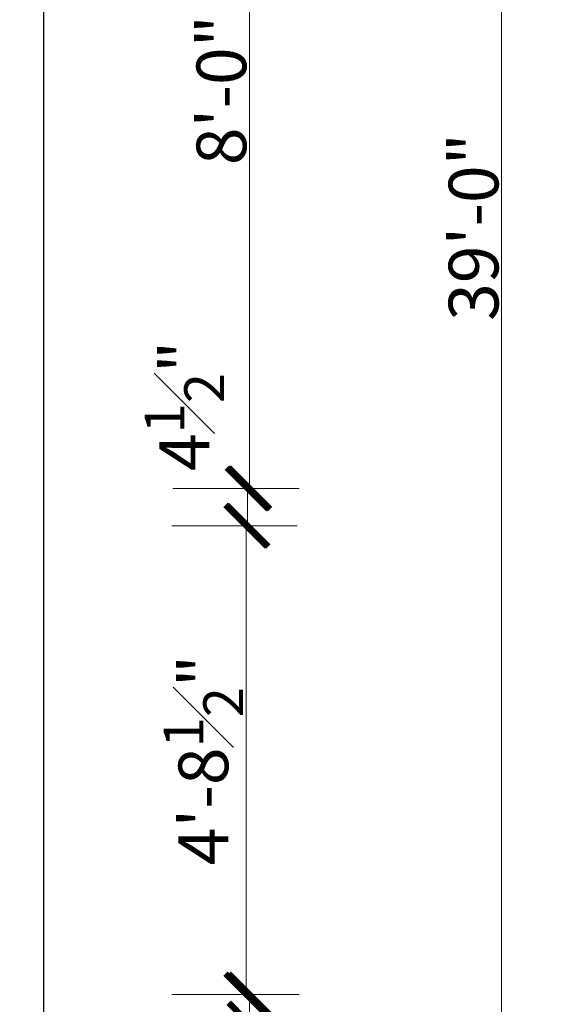
# Model space of a CAD drawing. Units: feet. Extents: x 18471 to 30550, y -13540 to -11719.
# Drawn here: x 19162 to 19226, y -12815 to -12697 of the extents above; entities that cross this region are included whole.
import ezdxf

# ---------------------------------------------------------------- set-up
doc = ezdxf.new("R2010")
doc.units = ezdxf.units.FT
doc.header["$MEASUREMENT"] = 0
doc.header["$PDMODE"] = 2
doc.layers.get('0').update_dxf_attribs({"lineweight": 30})
doc.layers.add('DIM', color=7, linetype='Continuous', lineweight=18)
doc.layers.add('WALL', color=10, linetype='Continuous', lineweight=30)
doc.styles.add('AR. TEXT 01', font='arialbd.ttf')
doc.dimstyles.new('DIM 50', dxfattribs={"dimtxt": 6, "dimasz": 3, "dimexe": 6, "dimexo": 4, "dimgap": 0.3125, "dimtad": 1, "dimzin": 3, "dimdsep": 46, "dimlunit": 4, "dimtxsty": 'AR. TEXT 01', "dimblk": 'DOT', "dimcen": 0.09, "dimclrd": 5, "dimclre": 5, "dimclrt": 5, "dimazin": 0, "dimtfac": 0.8, "dimtofl": 0, "dimtmove": 1, "dimatfit": 3, "dimfxl": 6, "dimfxlon": 1, "dimfrac": 1, "dimtolj": 1, "dimtzin": 0, "dimlwd": -1, "dimlwe": -1, "dimarcsym": 1})

# ---------------------------------------------------------------- blocks, each defined once
blk = doc.blocks.new('_ArchTick')
at = {"color": 0, "linetype": 'ByBlock', "const_width": 0.15}
blk.add_lwpolyline([(-0.5, -0.5), (0.5, 0.5)], dxfattribs=at)
blk = doc.blocks.new('*D247')
at = {"layer": 'Defpoints', "color": 0, "ltscale": 5, "transparency": 16777216}
for p in [(19155.58082653899, -12657.27760504758), (19155.58082653901, -12753.27760504758), (19189.39848006889, -12753.27760504758)]:
    blk.add_point(p, dxfattribs=at)
at = {"layer": 'DIM', "ltscale": 5, "transparency": 16777216}
for p, q in [((19180.39848006889, -12657.27760504758), (19195.39848006889, -12657.27760504758)), ((19189.39848006889, -12657.27760504758), (19189.39848006889, -12753.27760504758)), ((19180.39848006889, -12753.27760504758), (19195.39848006889, -12753.27760504758))]:
    blk.add_line(p, q, dxfattribs=at)
at = {"layer": 'DIM', "ltscale": 5, "transparency": 16777216, "xscale": 5, "yscale": 5, "zscale": 5}
for p, rotation in [((19189.39848006889, -12657.27760504758), 90), ((19189.39848006889, -12753.27760504758), 270)]:
    blk.add_blockref('_ArchTick', p, dxfattribs=dict(at, rotation=rotation))
at = {"layer": 'DIM', "ltscale": 5, "transparency": 16777216, "insert": (19186.02049575783, -12705.27760504758), "char_height": 6, "attachment_point": 5, "rotation": 90, "style": 'AR. TEXT 01'}
blk.add_mtext('\\A1;8\'-0"', dxfattribs=at)
blk = doc.blocks.new('*D248')
at = {"layer": 'Defpoints', "color": 0, "ltscale": 5, "transparency": 16777216}
for p in [(19155.580826539, -12814.27760504755), (19156.580826539, -12817.77760504757), (19189.398480069, -12817.77760504757)]:
    blk.add_point(p, dxfattribs=at)
at = {"layer": 'DIM', "ltscale": 5, "transparency": 16777216}
for p, q in [((19180.398480069, -12814.27760504755), (19195.398480069, -12814.27760504755)), ((19189.398480069, -12814.27760504755), (19189.398480069, -12817.77760504757)), ((19180.398480069, -12817.77760504757), (19195.398480069, -12817.77760504757))]:
    blk.add_line(p, q, dxfattribs=at)
at = {"layer": 'DIM', "ltscale": 5, "transparency": 16777216, "xscale": 5, "yscale": 5, "zscale": 5}
for p, rotation in [((19189.398480069, -12814.27760504755), 90), ((19189.398480069, -12817.77760504757), 270)]:
    blk.add_blockref('_ArchTick', p, dxfattribs=dict(at, rotation=rotation))
at = {"layer": 'DIM', "ltscale": 5, "transparency": 16777216, "insert": (19184.21517515749, -12827.99543107656), "char_height": 6, "attachment_point": 5, "rotation": 90, "style": 'AR. TEXT 01'}
blk.add_mtext('\\A1;3{\\H0.8x;\\S1#2;}"', dxfattribs=at)
blk = doc.blocks.new('*D249')
at = {"layer": 'Defpoints', "color": 0, "ltscale": 5, "transparency": 16777216}
for p in [(19156.580826539, -12817.77760504757), (19156.580826539, -12947.77760504755), (19189.39848006898, -12947.77760504755)]:
    blk.add_point(p, dxfattribs=at)
at = {"layer": 'DIM', "ltscale": 5, "transparency": 16777216}
for p, q in [((19180.39848006898, -12817.77760504757), (19195.39848006898, -12817.77760504757)), ((19189.39848006898, -12817.77760504757), (19189.39848006898, -12947.77760504755)), ((19180.39848006898, -12947.77760504755), (19195.39848006898, -12947.77760504755))]:
    blk.add_line(p, q, dxfattribs=at)
at = {"layer": 'DIM', "ltscale": 5, "transparency": 16777216, "xscale": 5, "yscale": 5, "zscale": 5}
for p, rotation in [((19189.39848006898, -12817.77760504757), 90), ((19189.39848006898, -12947.77760504755), 270)]:
    blk.add_blockref('_ArchTick', p, dxfattribs=dict(at, rotation=rotation))
at = {"layer": 'DIM', "ltscale": 5, "transparency": 16777216, "insert": (19183.2642635464, -12903.42936844223), "char_height": 6, "attachment_point": 5, "rotation": 90, "style": 'AR. TEXT 01'}
blk.add_mtext('\\A1;10\'-10"', dxfattribs=at)
blk = doc.blocks.new('*D253')
at = {"layer": 'Defpoints', "color": 0, "ltscale": 5, "transparency": 16777216}
for p in [(19157.4495728135, -12487.77760504756), (19160.08082653909, -12955.77760504756), (19219.81440846909, -12955.77760504756)]:
    blk.add_point(p, dxfattribs=at)
at = {"layer": 'DIM', "ltscale": 5, "transparency": 16777216}
for p, q in [((19210.8144084691, -12487.77760504756), (19225.8144084691, -12487.77760504756)), ((19219.81440846909, -12487.77760504756), (19219.81440846909, -12955.77760504756)), ((19210.8144084691, -12955.77760504756), (19225.8144084691, -12955.77760504756))]:
    blk.add_line(p, q, dxfattribs=at)
at = {"layer": 'DIM', "ltscale": 5, "transparency": 16777216, "xscale": 5, "yscale": 5, "zscale": 5}
for p, rotation in [((19219.81440846909, -12487.77760504756), 90), ((19219.81440846909, -12955.77760504756), 270)]:
    blk.add_blockref('_ArchTick', p, dxfattribs=dict(at, rotation=rotation))
at = {"layer": 'DIM', "ltscale": 5, "transparency": 16777216, "insert": (19216.43642415804, -12721.77760504756), "char_height": 6, "attachment_point": 5, "rotation": 90, "style": 'AR. TEXT 01'}
blk.add_mtext('\\A1;39\'-0"', dxfattribs=at)
blk = doc.blocks.new('*D282')
at = {"layer": 'Defpoints', "color": 0, "transparency": 16777216}
for p in [(19157.73066726422, -12757.77760504755), (19157.73066726423, -12814.27760504755), (19189.02543078362, -12814.27760504755)]:
    blk.add_point(p, dxfattribs=at)
at = {"layer": 'DIM', "ltscale": 5, "transparency": 16777216}
for p, q in [((19180.02543078362, -12757.77760504755), (19195.02543078362, -12757.77760504755)), ((19189.02543078362, -12757.77760504755), (19189.02543078362, -12814.27760504755)), ((19180.02543078362, -12814.27760504755), (19195.02543078362, -12814.27760504755))]:
    blk.add_line(p, q, dxfattribs=at)
at = {"layer": 'DIM', "transparency": 16777216, "xscale": 5, "yscale": 5, "zscale": 5}
for p, rotation in [((19189.02543078362, -12757.77760504755), 90), ((19189.02543078362, -12814.27760504755), 270)]:
    blk.add_blockref('_ArchTick', p, dxfattribs=dict(at, rotation=rotation))
at = {"layer": 'DIM', "transparency": 16777216, "insert": (19183.84153078362, -12786.02760504755), "char_height": 6, "attachment_point": 5, "rotation": 90, "style": 'AR. TEXT 01'}
blk.add_mtext('\\A1;4\'-8{\\H0.800000x;\\S1#2;}"', dxfattribs=at)
blk = doc.blocks.new('*D283')
at = {"layer": 'Defpoints', "color": 0, "transparency": 16777216}
for p in [(19154.0456255918, -12753.27760504757), (19189.17403366323, -12753.27760504757), (19154.0456255918, -12757.77760504755)]:
    blk.add_point(p, dxfattribs=at)
at = {"layer": 'DIM', "ltscale": 5, "transparency": 16777216}
for p, q in [((19180.17403366323, -12753.27760504757), (19195.17403366323, -12753.27760504757)), ((19189.17403366323, -12757.77760504755), (19189.17403366323, -12753.27760504757)), ((19180.17403366323, -12757.77760504755), (19195.17403366323, -12757.77760504755))]:
    blk.add_line(p, q, dxfattribs=at)
at = {"layer": 'DIM', "transparency": 16777216, "xscale": 5, "yscale": 5, "zscale": 5}
for p, rotation in [((19189.17403366323, -12753.27760504757), 90), ((19189.17403366323, -12757.77760504755), 270)]:
    blk.add_blockref('_ArchTick', p, dxfattribs=dict(at, rotation=rotation))
at = {"layer": 'DIM', "transparency": 16777216, "insert": (19181.54713366302, -12743.34180953109), "char_height": 6, "attachment_point": 5, "rotation": 90, "style": 'AR. TEXT 01'}
blk.add_mtext('\\A1;4{\\H0.800000x;\\S1#2;}"', dxfattribs=at)

msp = doc.modelspace()

# ---------------------------------------------------------------- linework, layer by layer
at = {"layer": 'WALL'}
msp.add_line((19164.580826539, -12955.77760504757, 0.9581601431385401), (19164.580826539, -12487.77760504755, 0.9581601431385401), dxfattribs=at)

# ---------------------------------------------------------------- dimensions: what is measured, and where the dimension line sits
at = {"layer": 'DIM', "ltscale": 5}
for base, p1, p2, picture, middle in [((19219.81440846909, -12955.77760504756, 0.9581601431385401), (19157.44957281349, -12487.77760504756, 0.9581601431385401), (19160.08082653908, -12955.77760504755, 0.9581601431385401), '*D253', (19216.43642415804, -12721.77760504756, 0.9581601431385401)), ((19189.39848006889, -12753.27760504758, 0.9581601431385401), (19155.58082653898, -12657.27760504757, 0.9581601431385401), (19155.580826539, -12753.27760504757, 0.9581601431385401), '*D247', (19186.02049575783, -12705.27760504758, 0.9581601431385401)), ((19189.02543078362, -12814.27760504755, 0.9581601431385401), (19157.73066726422, -12757.77760504755, 0.9581601431385401), (19157.73066726423, -12814.27760504755, 0.9581601431385401), '*D282', (19183.84153078362, -12786.02760504755, 0.9581601431385401))]:
    dim = msp.add_linear_dim(base=base, p1=p1, p2=p2, angle=90, dimstyle='DIM 50', override={"dimtxt": 6, "dimasz": 5, "dimblk": 'ArchTick', "dimclrd": 256, "dimclre": 256, "dimclrt": 256, "dimfxl": 9}, dxfattribs=at)
    dim.commit()
    dim.dimension.update_dxf_attribs({"geometry": picture, "text_midpoint": middle})
for base, p1, p2, picture, middle in [((19189.17403366323, -12753.27760504757, 0.9581601431385401), (19154.0456255918, -12757.77760504755, 0.9581601431385401), (19154.0456255918, -12753.27760504757, 0.9581601431385401), '*D283', (19186.67403366302, -12743.34180953109, 0.9581601431385401)), ((19189.398480069, -12817.77760504757, 0.9581601431385401), (19155.580826539, -12814.27760504755, 0.9581601431385401), (19156.580826539, -12817.77760504757, 0.9581601431385401), '*D248', (19189.39848006882, -12827.99543107656, 0.9581601431385401)), ((19189.39848006898, -12947.77760504755, 0.9581601431385401), (19156.580826539, -12817.77760504757, 0.9581601431385401), (19156.580826539, -12947.77760504755, 0.9581601431385401), '*D249', (19186.64020147273, -12903.42936844223, 0.9581601431385401))]:
    dim = msp.add_linear_dim(base=base, p1=p1, p2=p2, angle=90, dimstyle='DIM 50', override={"dimtxt": 6, "dimasz": 5, "dimblk": 'ArchTick', "dimclrd": 256, "dimclre": 256, "dimclrt": 256, "dimfxl": 9}, dxfattribs=at)
    dim.commit()
    dim.dimension.update_dxf_attribs({"geometry": picture, "text_midpoint": middle, "dimtype": 160})

doc.saveas('drawing.dxf')
